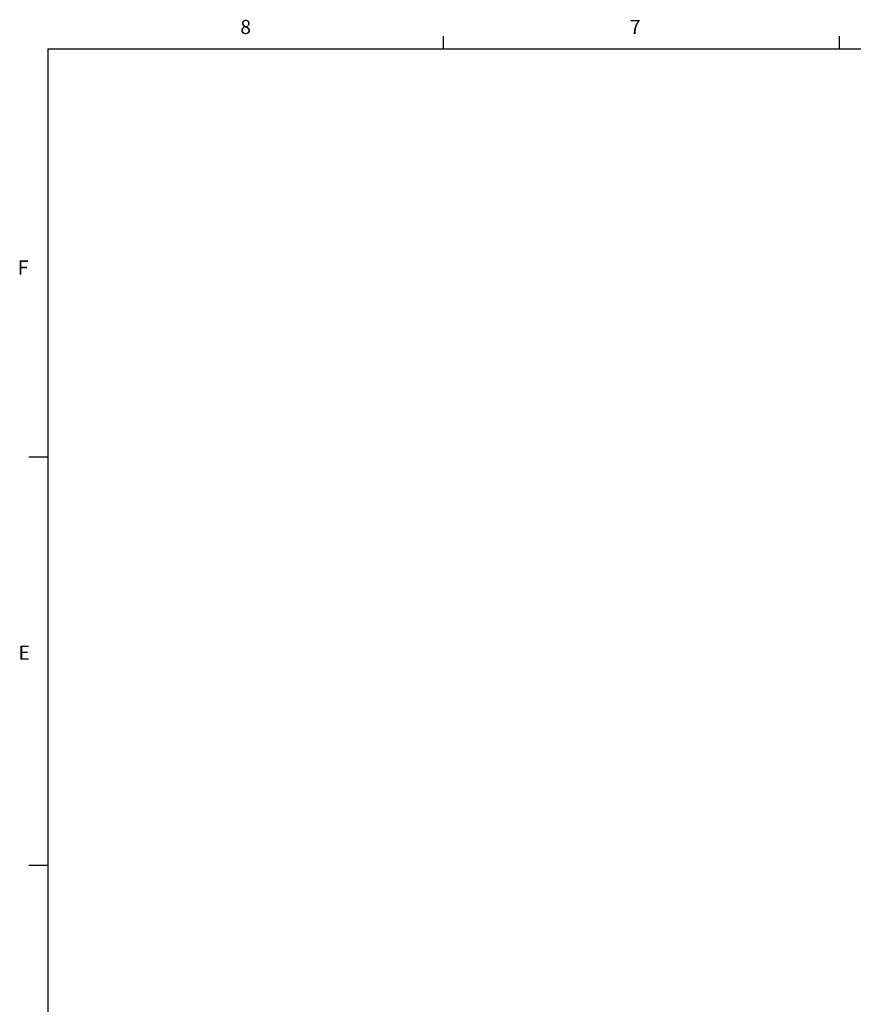
# Model space of a CAD drawing. Units: inches. Extents: x 196.9 to 262.7, y 21.7 to 73.
# Drawn here: x 197.1 to 214, y 52.9 to 72.9 of the extents above; entities that cross this region are included whole.
import ezdxf

# ---------------------------------------------------------------- set-up
doc = ezdxf.new("R2010")
doc.units = ezdxf.units.IN
doc.styles.add('SLDTEXTSTYLE0', font='TXT', dxfattribs={"width": 0.75})

# ---------------------------------------------------------------- blocks, each defined once
blk = doc.blocks.new('Title Block')
at = {"linetype": 'Continuous'}
for p, q in [((2.4775, 14.0048), (2.4775, 14.0767)), ((4.7032, 14.0048), (4.7032, 14.0767)), ((0.2517, 14.0048), (18.0578, 14.0048)), ((0.2517, 14.0048), (0.2517, 0.2263)), ((0.2517, 11.7078), (0.1457, 11.7078)), ((0.2517, 9.4117), (0.1457, 9.4117))]:
    blk.add_line(p, q, dxfattribs=at)
at = {"linetype": 'Continuous', "char_height": 0.0795, "attachment_point": 1, "style": 'SLDTEXTSTYLE0'}
for s, insert in [('8', (1.3347, 14.1677)), ('7', (3.525, 14.1675)), ('F', (0.0833, 12.8152)), ('E', (0.0874, 10.6489))]:
    blk.add_mtext(s, dxfattribs=dict(at, insert=insert))

msp = doc.modelspace()

# ---------------------------------------------------------------- block references
at = {"xscale": 3.613567563351345, "yscale": 3.613567563351345, "zscale": 3.613567563351345}
msp.add_blockref('Title Block', (196.71507, 21.67521), dxfattribs=at)

doc.saveas('drawing.dxf')
